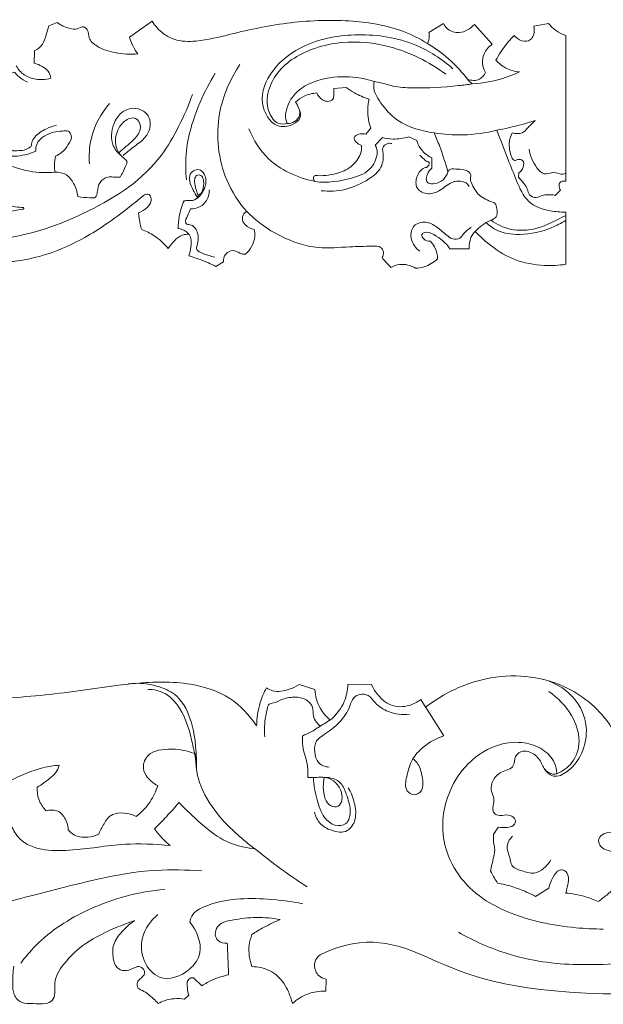
# Model space of a CAD drawing. Units: millimetres. Extents: x 0 to 1177, y 1 to 1017.
# Drawn here: x 485 to 601, y 528 to 724 of the extents above; entities that cross this region are included whole.
import ezdxf

# ---------------------------------------------------------------- set-up
doc = ezdxf.new("R2010")
doc.units = ezdxf.units.MM
doc.header["$MEASUREMENT"] = 0
doc.layers.get('0').update_dxf_attribs({"lineweight": 5})

msp = doc.modelspace()

# ---------------------------------------------------------------- linework, layer by layer
for p, q in [((492.17, 723.36), (490.48, 722.7)), ((511.04, 723.6), (506.53, 720.41)), ((568.94, 723.18), (566.07, 721.38)), ((589.86, 723.18), (586.91, 722.59)), ((578.67, 719.01), (575.11, 722.97)), ((593.27, 691.77), (593.27, 720.75)), ((487.64, 717.72), (487.59, 715.28)), ((574.67, 711.13), (573.98, 711.75)), ((547.17, 710.23), (549.6, 710.4)), ((554.54, 702.31), (553.5, 701.12)), ((555.41, 698.93), (556.82, 700.44)), ((562.08, 700.59), (563.69, 699.88)), ((566.68, 696.45), (566.65, 694.33)), ((583.92, 693.43), (583.88, 692.57)), ((591.19, 688.92), (592.23, 689.97)), ((590.8, 689.03), (591.19, 688.92)), ((593.27, 675.23), (593.27, 685.63)), ((570.24, 678.28), (574.06, 678.34)), ((523.72, 674.81), (525.23, 675.74)), ((543.39, 590.65), (540.26, 591.63)), ((554.57, 591.7), (549.95, 591.63)), ((565.41, 587.12), (564.45, 588.64)), ((565.37, 587.15), (569.04, 581.38)), ((519.26, 533.23), (520.93, 531.66)), ((545.56, 530.6), (545.64, 533)), ((517.44, 529.02), (518.32, 529.81))]:
    msp.add_line(p, q)
for points, knots in [([(508.2, 717.09), (506.69, 716.96), (503.87, 717.2), (500.52, 718.15), (498.31, 719.96), (498.44, 721.74), (497.32, 722.75), (496.09, 721.9), (494.23, 722.17), (492.9, 722.8), (492.17, 723.36)], [4141.793347, 4141.793347, 4141.793347, 4141.793347, 4151.713512, 4159.940874, 4164.788844, 4168.057679, 4170.061995, 4172.904389, 4176.246457, 4182.091537, 4182.091537, 4182.091537, 4182.091537]), ([(565.77, 719.17), (564.2, 720.15), (559.49, 722.5), (550.19, 724.01), (538.61, 723.66), (528.27, 721.49), (520.69, 719.5), (515.97, 719.55), (512.96, 721.2), (511.64, 722.66), (511.04, 723.6)], [3997.962724, 3997.962724, 3997.962724, 3997.962724, 4009.768133, 4031.7683, 4058.658071, 4085.338643, 4100.420511, 4109.914362, 4115.226656, 4122.174541, 4122.174541, 4122.174541, 4122.174541]), ([(575.11, 722.97), (574.33, 722.12), (572.48, 720.94), (569.94, 721.69), (569.15, 722.77), (568.94, 723.18)], [3970.477781, 3970.477781, 3970.477781, 3970.477781, 3977.819626, 3983.159096, 3986.029135, 3986.029135, 3986.029135, 3986.029135]), ([(593.27, 720.75), (592.62, 720.98), (591.35, 721.61), (590.32, 722.62), (589.86, 723.18)], [3859.430435, 3859.430435, 3859.430435, 3859.430435, 3863.867941, 3868.471884, 3868.471884, 3868.471884, 3868.471884]), ([(490.48, 722.7), (490.34, 722.1), (489.95, 720.87), (489.4, 718.87), (488.24, 718.02), (487.64, 717.72)], [4186.011702, 4186.011702, 4186.011702, 4186.011702, 4189.844539, 4194.142067, 4198.471072, 4198.471072, 4198.471072, 4198.471072]), ([(566.07, 721.38), (566.12, 721.14), (566.19, 720.39), (565.99, 719.63), (565.77, 719.17)], [3993.306525, 3993.306525, 3993.306525, 3993.306525, 3994.784523, 3997.962724, 3997.962724, 3997.962724, 3997.962724]), ([(586.91, 722.59), (587.05, 722.03), (587.04, 721.03), (586.22, 719.59), (584.41, 719.54), (583.4, 720.29), (583, 720.78)], [3875.022394, 3875.022394, 3875.022394, 3875.022394, 3878.609238, 3880.899805, 3884.673662, 3888.689015, 3888.689015, 3888.689015, 3888.689015]), ([(506.53, 720.41), (506.72, 719.81), (507.18, 718.64), (507.84, 717.58), (508.2, 717.09)], [4134.00202, 4134.00202, 4134.00202, 4134.00202, 4137.941532, 4141.793347, 4141.793347, 4141.793347, 4141.793347]), ([(540.33, 705.92), (540.5, 705.48), (540.74, 704.19), (538.73, 702.7), (535.04, 702.22), (531.91, 707.82), (534.85, 714.63), (542, 719.79), (552.27, 721.5), (562.77, 719.91), (568.64, 716.08), (570.85, 714.15)], [0, 0, 0, 0, 2.560153, 6.159951, 12.186228, 21.930641, 33.835826, 49.051727, 69.552087, 91.556439, 107.879324, 107.879324, 107.879324, 107.879324]), ([(537.9, 703.26), (537.36, 703.12), (535.76, 703), (533.91, 705.62), (533.74, 709.5), (536.49, 714.92), (542.3, 718.22), (550.1, 719.83), (559.34, 718.9), (566.08, 715.56), (569.42, 713.05)], [0, 0, 0, 0, 3.158832, 8.341914, 15.271274, 23.327998, 40.007656, 50.530877, 68.425408, 91.721776, 91.721776, 91.721776, 91.721776]), ([(565.77, 719.17), (567.24, 718.29), (570.23, 716.11), (572.78, 713.35), (573.98, 711.75)], [0, 0, 0, 0, 9.608307, 20.566816, 20.566816, 20.566816, 20.566816]), ([(583, 720.78), (582.46, 720.23), (581.12, 718.69), (579.99, 716.97), (579.39, 715.84)], [3888.689015, 3888.689015, 3888.689015, 3888.689015, 3893.593152, 3901.611084, 3901.611084, 3901.611084, 3901.611084]), ([(577.34, 713.4), (577.01, 713.93), (576.53, 715.18), (576.95, 717.38), (577.98, 718.55), (578.67, 719.01)], [3945.951141, 3945.951141, 3945.951141, 3945.951141, 3949.900878, 3953.857453, 3959.202297, 3959.202297, 3959.202297, 3959.202297]), ([(487.59, 715.28), (488.15, 715.13), (489.13, 714.69), (490.45, 713.77), (490.83, 712.78), (490.92, 712.28)], [4203.516729, 4203.516729, 4203.516729, 4203.516729, 4207.277954, 4210.430703, 4213.545721, 4213.545721, 4213.545721, 4213.545721]), ([(579.39, 715.84), (579.96, 715.21), (581.39, 714.07), (583.13, 713.6), (584.05, 713.52)], [3901.611084, 3901.611084, 3901.611084, 3901.611084, 3907.041023, 3913.039645, 3913.039645, 3913.039645, 3913.039645]), ([(486.26, 711.46), (485.69, 711.75), (484.83, 712.32), (484.03, 713), (483.6, 713.57), (482.6, 712.98), (481.83, 712.63), (481.09, 711.78), (481.21, 710.14), (479.85, 708.22), (478.71, 706.46), (477.45, 705.96), (477.45, 705.05), (477.84, 704.19), (478.24, 702.94), (479.24, 702.52), (480.73, 702.32), (481.92, 700.83), (482.7, 699.34), (482.71, 698.25), (483.39, 697.72), (484.38, 697.9), (485.51, 697.83), (486.34, 698.32), (487.06, 698.64), (487.05, 699.62), (487.95, 701.05), (489.79, 702.2), (491.35, 702.75), (492.04, 702.89)], [0, 0, 0, 0, 3.617485, 5.629314, 5.98373, 7.311149, 10.649482, 11.510558, 13.199982, 18.860324, 23.70401, 24.816178, 25.572634, 28.10918, 30.182926, 32.237656, 33.73725, 38.704697, 41.622508, 42.859443, 44.28814, 45.750032, 48.434927, 50.475172, 51.205819, 52.594263, 54.967719, 60.319936, 64.309195, 64.309195, 64.309195, 64.309195]), ([(490.92, 712.28), (490.37, 712.11), (488.94, 711.86), (486.71, 712.21), (484.89, 713.33), (484.21, 714.35), (484.03, 714.71)], [4213.545721, 4213.545721, 4213.545721, 4213.545721, 4217.325307, 4222.887666, 4228.018349, 4230.525561, 4230.525561, 4230.525561, 4230.525561]), ([(517.85, 692.02), (517.69, 693.69), (517.57, 699.04), (519.84, 706.32), (522.46, 711.43), (523.6, 713.26)], [0, 0, 0, 0, 9.040835, 28.50628, 40.273336, 40.273336, 40.273336, 40.273336]), ([(529.87, 685.73), (528.25, 687.57), (524.44, 693.41), (523.27, 704.6), (526.54, 712.11), (528.5, 715.01)], [0, 0, 0, 0, 13.561061, 37.391813, 56.55424, 56.55424, 56.55424, 56.55424]), ([(573.74, 712.06), (574.49, 711.79), (576.07, 711.65), (577.05, 712.86), (577.34, 713.4)], [3936.938716, 3936.938716, 3936.938716, 3936.938716, 3942.090327, 3945.951141, 3945.951141, 3945.951141, 3945.951141]), ([(584.05, 713.52), (583.08, 713.06), (580.06, 711.86), (576.84, 711.26), (574.67, 711.13)], [3913.039645, 3913.039645, 3913.039645, 3913.039645, 3919.925351, 3934.14081, 3934.14081, 3934.14081, 3934.14081]), ([(555.21, 711.58), (554.04, 711.97), (551.58, 712.6), (545.38, 712.68), (539.01, 709.89), (537.25, 705.1), (537.7, 703.83), (537.9, 703.26)], [-15.300172, -15.300172, -15.300172, -15.300172, -12.471433, -8.811161, -4.972467, -1.926676, 0, 0, 0, 0]), ([(567.12, 701.4), (566.41, 701.49), (564.97, 701.72), (560.35, 703.11), (557.17, 706.21), (554.92, 709.66), (555.12, 710.99), (555.21, 711.58)], [-13.242179, -13.242179, -13.242179, -13.242179, -11.074749, -7.905518, -4.757375, -1.916925, 0, 0, 0, 0]), ([(555.21, 711.58), (555.64, 711.51), (556.89, 711.32), (559.33, 710.46), (564.56, 710.2), (569.82, 710.51), (573.77, 711), (574.67, 711.13)], [0, 0, 0, 0, 2.45248, 7.162473, 14.53521, 31.958868, 37.118651, 37.118651, 37.118651, 37.118651]), ([(539.54, 707.51), (540.05, 707.98), (541.19, 708.82), (542.92, 709.27), (543.78, 709.32)], [0, 0, 0, 0, 2.10849, 4.492423, 4.492423, 4.492423, 4.492423]), ([(543.78, 709.32), (544.02, 708.77), (544.85, 707.83), (545.91, 707.56), (547.16, 707.91), (547.13, 709.11), (547.2, 709.85), (547.17, 710.23)], [-8.00232, -8.00232, -8.00232, -8.00232, -6.064826, -4.532022, -3.007725, -1.545859, 0, 0, 0, 0]), ([(549.6, 710.4), (550.14, 710.02), (551.24, 709.29), (553.17, 708.42), (554.17, 708.1)], [-4.670973, -4.670973, -4.670973, -4.670973, -2.614095, 0, 0, 0, 0]), ([(473.61, 679.81), (475.97, 679.87), (484.49, 680.22), (498.37, 684.97), (511.08, 693.26), (516.46, 702.68), (518.27, 706.84), (519.04, 709.03)], [0, 0, 0, 0, 12.843802, 48.180308, 82.168767, 94.182418, 106.775207, 106.775207, 106.775207, 106.775207]), ([(554.17, 708.1), (553.86, 706.8), (553.88, 704.04), (554.32, 702.88), (554.54, 702.31)], [-4.834759, -4.834759, -4.834759, -4.834759, -1.949297, 0, 0, 0, 0]), ([(498.58, 695.22), (498.45, 696.86), (498.67, 701.28), (500.85, 705.26), (502.57, 707.24)], [0, 0, 0, 0, 8.884702, 23.359033, 23.359033, 23.359033, 23.359033]), ([(504.94, 696.79), (504.27, 697.32), (502.68, 699.14), (502.98, 702.79), (504.6, 705.33), (506.66, 706.42), (508.82, 706.23), (510.69, 704.68), (510.78, 702.17), (509.42, 699.98), (507.25, 698.59), (505.9, 697.41), (505.25, 696.87)], [0, 0, 0, 0, 4.76316, 12.513428, 17.433563, 20.747234, 25.093737, 29.123055, 33.025672, 37.348409, 42.585871, 47.301326, 47.301326, 47.301326, 47.301326]), ([(504.4, 697.44), (504.11, 697.93), (503.48, 699.53), (504.07, 702.21), (505.73, 704.07), (507.88, 704.66), (509.15, 702.45), (507.82, 700.31), (506.09, 698.86), (504.95, 697.9), (504.4, 697.44)], [4.446326, 4.446326, 4.446326, 4.446326, 7.92524, 14.841383, 19.943194, 23.534447, 27.365182, 32.550647, 37.548347, 42.114263, 42.114263, 42.114263, 42.114263]), ([(579.57, 701.91), (580.38, 702.07), (583.32, 702.68), (585.44, 703.28), (587.18, 703.84)], [3788.913013, 3788.913013, 3788.913013, 3788.913013, 3790.168972, 3793.622102, 3793.622102, 3793.622102, 3793.622102]), ([(587.18, 703.84), (586.7, 703.32), (585.62, 702.39), (584.76, 701.2), (583.27, 701.17), (582.64, 701.37)], [3793.622102, 3793.622102, 3793.622102, 3793.622102, 3795.750936, 3797.473029, 3799.551539, 3799.551539, 3799.551539, 3799.551539]), ([(477.07, 701.74), (477.22, 701.53), (477.38, 701.33), (477.55, 701.14), (477.7, 701.29), (478.24, 701.72), (479.65, 701.68), (481.39, 700.61), (481.75, 698.54), (481.9, 697.3), (481.91, 696.82), (482.49, 696.75), (484.52, 696.65), (486.56, 697.14), (487.89, 697.73), (487.87, 698.24), (488.04, 699.6), (490.09, 701.29), (492.4, 701.77), (493.99, 701.78), (494.39, 701.75), (494.65, 701.51), (495.31, 700.61), (494.32, 698.89), (493.27, 697.52), (492.25, 696.94), (491.82, 696.76), (491.69, 696.18), (491.57, 695.11), (491.65, 694.04), (491.72, 693.58), (490.06, 693.41), (486.28, 693.51), (482.67, 694.81), (480.83, 695.81), (480.4, 695.52), (479.98, 695.22), (479.55, 694.93), (479.57, 694.3), (479.42, 692.74), (478.36, 690.62), (477.14, 689.47), (476.52, 689.05), (477.06, 688.61), (478.79, 687.43), (481.96, 686.92), (484.37, 686.58), (485.47, 686.52), (485.51, 686.46), (485.65, 686.21), (485.28, 686.16), (485.14, 686.17), (483.36, 685.82), (479.56, 685.28), (475.73, 685.15), (473.71, 685.2)], [1525.655827, 1525.655827, 1525.655827, 1525.655827, 1526.453051, 1526.453051, 1526.453051, 1527.111303, 1528.551827, 1530.644473, 1533.024751, 1534.473701, 1534.473701, 1534.473701, 1536.339563, 1540.94514, 1540.94514, 1540.94514, 1542.513036, 1544.827266, 1548.623587, 1549.893733, 1549.893733, 1549.893733, 1551.013791, 1552.926317, 1555.055771, 1556.524166, 1556.524166, 1556.524166, 1558.350063, 1559.743858, 1559.743858, 1559.743858, 1565.068499, 1571.667396, 1571.667396, 1571.667396, 1573.294873, 1573.294873, 1573.294873, 1575.192055, 1577.960707, 1580.314328, 1580.314328, 1580.314328, 1582.495329, 1586.797251, 1590.310966, 1590.310966, 1590.310966, 1590.525236, 1590.98474, 1590.98474, 1590.98474, 1596.759135, 1603.203529, 1603.203529, 1603.203529, 1603.203529]), ([(543.31, 691.76), (541.54, 692.09), (538.29, 693.22), (533.4, 696.39), (531.17, 699.95), (530.29, 702.17)], [0, 0, 0, 0, 10.218058, 19.201654, 32.165406, 32.165406, 32.165406, 32.165406]), ([(567.12, 701.4), (569.02, 701.08), (573.21, 700.78), (577.38, 701.36), (579.57, 701.91)], [0, 0, 0, 0, 10.906364, 23.709957, 23.709957, 23.709957, 23.709957]), ([(593.27, 685.63), (592.25, 685.59), (589.65, 685.84), (585.47, 687.22), (583.45, 691.9), (581.76, 696.23), (580.3, 699.96), (579.57, 701.91)], [3773.795805, 3773.795805, 3773.795805, 3773.795805, 3775.925528, 3779.091301, 3782.23402, 3785.378635, 3788.913013, 3788.913013, 3788.913013, 3788.913013]), ([(553.5, 701.12), (553.15, 701.21), (552.46, 701.26), (551.2, 700.85), (551.21, 699.99), (551.59, 699.49), (552.29, 698.99), (552.69, 698.88)], [-7.078544, -7.078544, -7.078544, -7.078544, -5.546619, -3.950759, -2.784937, -1.644298, 0, 0, 0, 0]), ([(556.82, 700.44), (557.51, 700.27), (558.93, 700.03), (561.06, 700.28), (562.08, 700.59)], [0, 0, 0, 0, 2.155608, 4.783212, 4.783212, 4.783212, 4.783212]), ([(563.69, 699.88), (563.83, 699.34), (564.24, 698.25), (565.55, 696.91), (566.68, 696.45)], [0, 0, 0, 0, 1.866652, 4.132081, 4.132081, 4.132081, 4.132081]), ([(569.86, 693.59), (569.39, 695.31), (568.27, 698.69), (567.51, 700.5), (567.12, 701.4)], [-5.8019, -5.8019, -5.8019, -5.8019, -2.472057, 0, 0, 0, 0]), ([(582.64, 701.37), (582.31, 700.73), (581.71, 699.43), (582.49, 696.19), (582.94, 695.97), (583.11, 695.83)], [3799.551539, 3799.551539, 3799.551539, 3799.551539, 3801.690791, 3804.194295, 3805.371876, 3805.371876, 3805.371876, 3805.371876]), ([(543.37, 691.68), (545.79, 691.35), (550.62, 692.11), (554.81, 693.86), (556.09, 697.53), (555.61, 698.5), (555.41, 698.93)], [-11.438498, -11.438498, -11.438498, -11.438498, -7.437108, -4.349909, -1.72443, 0, 0, 0, 0]), ([(552.69, 698.88), (552.71, 698.31), (552.71, 697.09), (550.61, 694.33), (547.72, 693.15), (544.83, 692.77), (543.41, 692.91)], [-10.138106, -10.138106, -10.138106, -10.138106, -8.26486, -5.676302, -3.055933, 0, 0, 0, 0]), ([(544.65, 689.88), (546.22, 689.7), (549.61, 689.85), (553.61, 691.71), (556.87, 694.22), (557.13, 696.83), (556.77, 698.41), (557.3, 699), (557.94, 699.35), (558.44, 699.32), (558.69, 699.25)], [0, 0, 0, 0, 8.987332, 18.717764, 24.845827, 30.553007, 31.7255, 33.154197, 34.405854, 35.826591, 35.826591, 35.826591, 35.826591]), ([(586.02, 698.12), (586.19, 696.79), (586.97, 695.01), (588.93, 692.79), (590.89, 693.82), (592.32, 693.02), (593.08, 693.23), (593.27, 693.31)], [0, 0, 0, 0, 7.214015, 10.62632, 14.341105, 17.765156, 18.890106, 18.890106, 18.890106, 18.890106]), ([(504.65, 692.6), (504.87, 692.94), (505.35, 693.72), (505.69, 694.72), (506.24, 695.8), (505.12, 696.43), (504.72, 697.07), (504.4, 697.44)], [33.693542, 33.693542, 33.693542, 33.693542, 35.869108, 38.591862, 39.782352, 41.532555, 44.257399, 44.257399, 44.257399, 44.257399]), ([(564.23, 696.93), (564.5, 696.64), (565.05, 696.24), (565.59, 695.66), (566.26, 695.63), (565.98, 694.53), (564.69, 694.44), (563.5, 692.82), (563.33, 690.06), (565.99, 688.92), (568.45, 689.91), (569.94, 691.26), (571.5, 691.87), (572.49, 691.79), (573.55, 691.5), (573.94, 690.97), (574.07, 690.69)], [0, 0, 0, 0, 2.192738, 3.861904, 4.115971, 5.716849, 7.137586, 11.276236, 15.369746, 20.076983, 24.466038, 29.938806, 31.088004, 33.803267, 35.441311, 37.131251, 37.131251, 37.131251, 37.131251]), ([(583.11, 695.83), (583.31, 695.95), (583.72, 696.12), (584.94, 696.12), (584.98, 694.44), (584.32, 693.7), (583.92, 693.43)], [3805.371876, 3805.371876, 3805.371876, 3805.371876, 3806.59977, 3808.039753, 3809.684318, 3811.441138, 3811.441138, 3811.441138, 3811.441138]), ([(491.72, 693.58), (492.49, 693.6), (494.08, 693.28), (495.63, 691.25), (496.16, 689.63), (496.27, 688.72)], [0, 0, 0, 0, 4.409364, 8.460812, 13.418112, 13.418112, 13.418112, 13.418112]), ([(520.03, 688.58), (519.72, 689.03), (519.16, 690.07), (518.42, 691.54), (518.42, 693.2), (519.45, 694.14), (520.82, 694.09), (521.87, 692.55), (521.66, 690.01), (520.33, 688.57), (519.5, 688.05)], [0, 0, 0, 0, 3.002062, 6.413934, 8.925744, 11.204598, 13.372246, 15.89338, 20.447924, 25.93144, 25.93144, 25.93144, 25.93144]), ([(566.65, 694.33), (565.79, 693.72), (565.34, 692.11), (565.9, 691.28), (567.33, 691.19), (569, 691.89), (569.66, 693.01), (569.86, 693.59)], [-9.627287, -9.627287, -9.627287, -9.627287, -6.929451, -5.616675, -3.917808, -1.960334, 0, 0, 0, 0]), ([(569.86, 693.59), (569.94, 693.79), (570.24, 694.24), (571.32, 694.19), (572.58, 694.18), (573.82, 693.85), (574.51, 693.07), (574.21, 692.3), (574.72, 690.83), (575.92, 688.72), (577.91, 687.91), (579.43, 687.33), (579.6, 686.17), (579.78, 684.92), (578.9, 684.17), (577.28, 683.6), (576.1, 682.63), (575.28, 681.79)], [0, 0, 0, 0, 1.155908, 2.624793, 5.6744, 8.565038, 9.654523, 10.779163, 12.544291, 17.808457, 23.467366, 24.405566, 26.579542, 29.051388, 30.751442, 32.372926, 38.870258, 38.870258, 38.870258, 38.870258]), ([(496.27, 688.72), (497.05, 688.51), (498.12, 688.53), (499.93, 688.34), (500.2, 689.99), (500.42, 691.6), (501.94, 692.7), (503.38, 692.57), (504.19, 692.61), (504.65, 692.6)], [13.418112, 13.418112, 13.418112, 13.418112, 17.979576, 20.109439, 22.034717, 25.590892, 29.051955, 31.063684, 33.693542, 33.693542, 33.693542, 33.693542]), ([(543.41, 692.91), (543.27, 692.77), (542.99, 692.41), (543.21, 691.88), (543.37, 691.68)], [0, 0, 0, 0, 1.115701, 2.367039, 2.367039, 2.367039, 2.367039]), ([(583.88, 692.57), (584.28, 692.15), (584.96, 691.25), (585.77, 690.2), (585.83, 688.94), (587.49, 688.26), (588.55, 689.1), (590.07, 689.12), (590.8, 689.03)], [3812.77161, 3812.77161, 3812.77161, 3812.77161, 3814.682869, 3816.331819, 3817.852713, 3819.629102, 3821.28672, 3823.480164, 3823.480164, 3823.480164, 3823.480164]), ([(592.23, 689.97), (592.05, 690.2), (591.86, 690.97), (592.2, 691.78), (592.98, 691.85), (593.27, 691.77)], [3825.918741, 3825.918741, 3825.918741, 3825.918741, 3827.401342, 3828.787339, 3830.239868, 3830.239868, 3830.239868, 3830.239868]), ([(522.42, 690.06), (522.4, 689.21), (521.99, 687.61), (520.3, 686.44), (519.18, 686.25), (518.69, 686.26)], [0, 0, 0, 0, 4.570151, 8.080928, 10.875663, 10.875663, 10.875663, 10.875663]), ([(475.1, 675.28), (477.08, 675.28), (479.98, 675.45), (484.26, 675.87), (488.53, 676.64), (493.38, 678.33), (498.17, 680.79), (502.63, 683.66), (506.15, 686.33), (508.48, 688.22), (509.3, 688.9), (509.49, 689.05)], [3396.421402, 3396.421402, 3396.421402, 3396.421402, 3409.401934, 3415.368898, 3424.522847, 3437.67503, 3448.69287, 3459.339879, 3471.782375, 3477.006251, 3478.580913, 3478.580913, 3478.580913, 3478.580913]), ([(509.49, 689.05), (509.78, 689.17), (510.68, 689.36), (511.02, 687.63), (509.95, 686.37), (508.97, 685.7), (508.35, 685.5)], [3478.580913, 3478.580913, 3478.580913, 3478.580913, 3480.607909, 3483.354639, 3486.514428, 3490.771601, 3490.771601, 3490.771601, 3490.771601]), ([(516.21, 682.38), (516.21, 683.18), (516.36, 685.07), (516.94, 686.89), (517.4, 687.87)], [4.736185, 4.736185, 4.736185, 4.736185, 9.028422, 14.89529, 14.89529, 14.89529, 14.89529]), ([(517.4, 687.87), (517.67, 687.9), (518.3, 688.01), (519.44, 687.74), (520.02, 688.52), (520.21, 688.9)], [14.89529, 14.89529, 14.89529, 14.89529, 16.43603, 18.601656, 20.927575, 20.927575, 20.927575, 20.927575]), ([(518.69, 686.26), (518.45, 685.82), (518.16, 684.93), (517.54, 683.89), (517.87, 683.13), (519.09, 683.24), (520.37, 681.54), (520.18, 679.5), (519.77, 678.36), (520.16, 677.78), (521.43, 677.24), (522.75, 676.84), (523.5, 676.66)], [10.875663, 10.875663, 10.875663, 10.875663, 13.603426, 16.197102, 16.477292, 17.957566, 21.827622, 26.422329, 28.392537, 28.392537, 31.766478, 36.155533, 36.155533, 36.155533, 36.155533]), ([(508.35, 685.5), (508.4, 684.72), (508.56, 683.59), (508.85, 682.49), (508.96, 682.14)], [3490.771601, 3490.771601, 3490.771601, 3490.771601, 3495.571034, 3497.839861, 3497.839861, 3497.839861, 3497.839861]), ([(531.31, 682.19), (530.67, 682.31), (529.73, 682.79), (528.82, 684.01), (529.09, 685.22), (529.65, 685.62), (529.87, 685.73)], [3572.185125, 3572.185125, 3572.185125, 3572.185125, 3576.404093, 3578.663856, 3581.306961, 3582.911213, 3582.911213, 3582.911213, 3582.911213]), ([(529.87, 685.73), (530.77, 684.81), (532.9, 682.92), (537.53, 680.17), (543.53, 678.1), (549.8, 678.78), (553.77, 678.79), (556.45, 678.94), (557.18, 677.63), (556.94, 676.88), (556.75, 676.56)], [3582.911213, 3582.911213, 3582.911213, 3582.911213, 3591.076628, 3600.98465, 3617.629197, 3631.396511, 3641.153778, 3644.977685, 3647.061548, 3649.40198, 3649.40198, 3649.40198, 3649.40198]), ([(577.44, 683.54), (578, 683.01), (579.97, 681.5), (584.69, 680.82), (589.49, 681.94), (592.37, 683.42), (593.27, 683.95)], [0, 0, 0, 0, 4.246499, 13.550384, 25.918557, 31.72942, 31.72942, 31.72942, 31.72942]), ([(578.42, 684), (579.57, 683.18), (582.51, 681.75), (587.96, 682.07), (591.38, 684.01), (593.27, 684.95)], [0, 0, 0, 0, 7.865872, 17.874429, 29.697817, 29.697817, 29.697817, 29.697817]), ([(508.96, 682.14), (509.83, 681.84), (511.78, 680.89), (513.42, 679.37), (514.21, 678.39)], [3497.839861, 3497.839861, 3497.839861, 3497.839861, 3503.806854, 3511.781402, 3511.781402, 3511.781402, 3511.781402]), ([(518.39, 681.17), (518.15, 681.47), (517.6, 681.99), (516.78, 682.21), (516.34, 682.35), (516.21, 682.38)], [0, 0, 0, 0, 2.082948, 3.998304, 4.736185, 4.736185, 4.736185, 4.736185]), ([(529.61, 677.22), (530.08, 677.65), (530.92, 678.72), (531.54, 680.51), (531.42, 681.72), (531.31, 682.19)], [3560.73783, 3560.73783, 3560.73783, 3560.73783, 3564.83942, 3569.170677, 3572.185125, 3572.185125, 3572.185125, 3572.185125]), ([(574.48, 682.59), (573.95, 682.21), (573.09, 681.62), (572.24, 680.24), (570.69, 680.17), (569.17, 681.36), (567.54, 682.87), (565.17, 683.98), (562.61, 682.97), (562.26, 679.96), (563.46, 678.42), (564.27, 677.82)], [0, 0, 0, 0, 3.632008, 5.783608, 8.374759, 11.284919, 16.328101, 20.845045, 25.347839, 29.434249, 35.057055, 35.057055, 35.057055, 35.057055]), ([(514.21, 678.39), (514.57, 678.96), (515.44, 679.94), (516.81, 681.17), (517.94, 681.23), (518.39, 681.17)], [3511.781402, 3511.781402, 3511.781402, 3511.781402, 3516.018684, 3520.152357, 3523.05733, 3523.05733, 3523.05733, 3523.05733]), ([(518.39, 681.17), (518.85, 680.52), (518.85, 678.85), (518.57, 677.47), (518.34, 676.9)], [3523.05733, 3523.05733, 3523.05733, 3523.05733, 3528.246487, 3532.056879, 3532.056879, 3532.056879, 3532.056879]), ([(566.36, 679.82), (565.9, 679.8), (565.12, 679.98), (564.45, 681.14), (565.62, 681.92), (567.83, 680.76), (569.48, 679.52), (570.24, 678.28)], [3684.457939, 3684.457939, 3684.457939, 3684.457939, 3687.497307, 3689.425714, 3690.848709, 3694.943631, 3704.10943, 3704.10943, 3704.10943, 3704.10943]), ([(574.06, 678.34), (574.04, 679.08), (574.2, 680.41), (574.93, 681.41), (575.28, 681.79)], [3712.441472, 3712.441472, 3712.441472, 3712.441472, 3717.068843, 3720.241776, 3720.241776, 3720.241776, 3720.241776]), ([(575.28, 681.79), (576.28, 680.7), (578.72, 678.52), (583.26, 675.74), (588.43, 674.88), (591.87, 675.02), (593.27, 675.23)], [3720.241776, 3720.241776, 3720.241776, 3720.241776, 3729.678312, 3741.042288, 3754.075275, 3763.321757, 3763.321757, 3763.321757, 3763.321757]), ([(525.23, 675.74), (525.23, 676.27), (525.48, 677.55), (527.42, 678.29), (528.57, 677.26), (529.35, 677.22), (529.61, 677.22)], [3548.38049, 3548.38049, 3548.38049, 3548.38049, 3551.618676, 3555.728325, 3559.063711, 3560.73783, 3560.73783, 3560.73783, 3560.73783]), ([(567.79, 676.32), (567.79, 676.71), (567.64, 678), (566.96, 679.18), (566.36, 679.82)], [3676.456188, 3676.456188, 3676.456188, 3676.456188, 3678.859558, 3684.457939, 3684.457939, 3684.457939, 3684.457939]), ([(518.34, 676.9), (519.66, 676.53), (521.48, 675.88), (523.23, 675.06), (523.72, 674.81)], [3532.056879, 3532.056879, 3532.056879, 3532.056879, 3540.97241, 3544.563944, 3544.563944, 3544.563944, 3544.563944]), ([(556.75, 676.56), (557.22, 675.99), (557.8, 675.33), (558.43, 674.71), (558.53, 674.61)], [3649.40198, 3649.40198, 3649.40198, 3649.40198, 3654.052591, 3655.004452, 3655.004452, 3655.004452, 3655.004452]), ([(563.42, 674.44), (564, 674.46), (565.6, 674.72), (567.03, 675.61), (567.79, 676.32)], [3666.010333, 3666.010333, 3666.010333, 3666.010333, 3669.827857, 3676.456188, 3676.456188, 3676.456188, 3676.456188]), ([(558.53, 674.61), (559.05, 674.9), (560.68, 675.5), (562.46, 675.01), (563.42, 674.44)], [3655.004452, 3655.004452, 3655.004452, 3655.004452, 3658.84629, 3666.010333, 3666.010333, 3666.010333, 3666.010333]), ([(606.01, 572.79), (605.51, 576.34), (604.36, 579.86), (602.52, 582.86), (602.31, 583.18), (599.92, 586.84), (592.08, 593.08), (578.02, 594.2), (569.1, 589.9), (565.41, 587.12)], [-1823.963185, -1823.963185, -1823.963185, -1823.963185, -1807.002884, -1807.002884, -1807.002884, -1805.144007, -1785.957243, -1759.582298, -1737.648944, -1737.648944, -1737.648944, -1737.648944]), ([(531.81, 583.36), (530.4, 585.51), (526.59, 589.62), (517.8, 592.32), (506.26, 592.04), (492.57, 589.56), (480.01, 588.79), (471.03, 588.12), (466.58, 589.97), (464.97, 591.56), (464.38, 592.3)], [-1653.03699, -1653.03699, -1653.03699, -1653.03699, -1640.555403, -1626.521577, -1607.91377, -1582.119516, -1556.125693, -1543.498662, -1537.104525, -1532.500581, -1532.500581, -1532.500581, -1532.500581]), ([(506.29, 591.74), (508.35, 592.01), (511.78, 591.66), (516.78, 589.29), (519.16, 583.96), (519.79, 579.85), (519.87, 574.6)], [-31.997141, -31.997141, -31.997141, -31.997141, -22.812914, -17.175721, -8.670531, 0, 0, 0, 0]), ([(588.91, 592.62), (591.37, 591.92), (595.61, 589.34), (597.97, 582.77), (596.56, 577.48), (594.06, 574.38), (590.86, 572.72), (589.35, 574.33), (588.9, 575.06)], [0, 0, 0, 0, 11.247222, 19.811655, 27.116008, 32.676887, 36.935465, 40.590763, 40.590763, 40.590763, 40.590763]), ([(519.87, 574.6), (519.74, 576.63), (518.9, 581.15), (517.14, 586.71), (513.65, 590.16), (511.36, 590.65), (510.17, 590.64)], [0, 0, 0, 0, 8.416615, 19.081773, 23.505931, 28.797149, 28.797149, 28.797149, 28.797149]), ([(533.76, 590.93), (533.26, 590.01), (532.22, 587.59), (531.83, 584.93), (531.81, 583.36)], [-1665.606052, -1665.606052, -1665.606052, -1665.606052, -1660.523315, -1653.03699, -1653.03699, -1653.03699, -1653.03699]), ([(540.26, 591.63), (539.66, 591.21), (538, 590.41), (535.6, 590), (534.15, 590.69), (533.76, 590.93)], [-1677.16991, -1677.16991, -1677.16991, -1677.16991, -1673.519653, -1667.879121, -1665.606052, -1665.606052, -1665.606052, -1665.606052]), ([(546.23, 575.18), (545.83, 575.19), (545.06, 575.36), (543.75, 576.22), (543.24, 578.15), (543.37, 580.42), (545.61, 581.84), (548.02, 583.63), (550.16, 586.28), (550.79, 588.95), (552.44, 589.83), (554.21, 589.6), (555.55, 587.54), (558.28, 585.82), (560.83, 585.52), (562.23, 585.69)], [0, 0, 0, 0, 1.790011, 3.391875, 6.54246, 9.577407, 11.888684, 17.385952, 22.831461, 26.013955, 28.04345, 30.384448, 33.229462, 37.864655, 44.094527, 44.094527, 44.094527, 44.094527]), ([(546.46, 584.54), (545.69, 585.17), (544.12, 586.94), (543.48, 589.33), (543.39, 590.65)], [-1693.973062, -1693.973062, -1693.973062, -1693.973062, -1689.030292, -1682.682912, -1682.682912, -1682.682912, -1682.682912]), ([(549.95, 591.63), (549.9, 590.47), (549.38, 587.69), (547.62, 585.56), (546.46, 584.54)], [-1707.012697, -1707.012697, -1707.012697, -1707.012697, -1701.475491, -1693.973062, -1693.973062, -1693.973062, -1693.973062]), ([(564.45, 588.64), (563.79, 588.12), (561.89, 587.07), (557.65, 587.13), (555.36, 589.96), (554.57, 591.7)], [-1734.742293, -1734.742293, -1734.742293, -1734.742293, -1730.550961, -1724.041881, -1714.841937, -1714.841937, -1714.841937, -1714.841937]), ([(591.44, 573.85), (592.6, 574.31), (594.98, 575.91), (596.51, 580.68), (594.46, 586.11), (591.69, 589.05), (589.88, 590.22)], [0, 0, 0, 0, 5.457502, 11.753183, 19.074988, 28.445937, 28.445937, 28.445937, 28.445937]), ([(533.42, 581.19), (533.34, 582.56), (533.38, 584.61), (533.93, 586.6), (534.11, 587.75), (535.48, 587.94), (537.06, 588.83), (539.55, 589.28), (541.78, 588.74), (543.16, 587.13), (542.94, 585.43), (543.63, 584.16), (544.19, 583.56), (544.48, 583.33)], [0, 0, 0, 0, 5.688013, 8.129943, 8.922441, 10.085972, 13.401494, 17.247131, 20.815819, 23.131608, 25.488838, 27.412903, 28.986893, 28.986893, 28.986893, 28.986893]), ([(546.43, 584.58), (545.65, 584.05), (544.16, 583.15), (542.44, 581.99), (541.31, 581.6), (541, 581.38), (540.94, 581.33)], [0, 0, 0, 0, 4.06499, 7.578499, 8.944138, 9.245334, 9.245334, 9.245334, 9.245334]), ([(540.94, 581.33), (540.91, 580.68), (540.9, 578.79), (541.99, 576.18), (542.03, 574.02), (542.02, 573.1)], [9.245334, 9.245334, 9.245334, 9.245334, 11.961561, 16.966097, 20.775269, 20.775269, 20.775269, 20.775269]), ([(569.04, 581.38), (567.57, 580.92), (565.24, 579.64), (562.5, 576.74), (561.7, 573.67), (561.13, 570.6), (563.15, 569.3), (565.14, 570.63), (564.74, 573.3), (564.28, 575.48), (563.36, 576.46), (563.04, 576.74)], [9.620867, 9.620867, 9.620867, 9.620867, 16.401138, 20.997735, 26.037752, 29.881185, 32.197898, 34.682216, 38.375525, 42.098928, 43.917712, 43.917712, 43.917712, 43.917712]), ([(600.74, 542.95), (598.92, 542.96), (594.79, 543.17), (588.63, 544.06), (582.62, 545.87), (577.06, 548.53), (572.21, 552.73), (569.17, 558.54), (568.53, 564.54), (569.88, 570.2), (573.17, 575.84), (578.57, 579.66), (584.12, 580.39), (588.24, 579.29), (590.71, 577.03), (591.47, 574.96), (591.49, 574.07), (591.48, 573.86), (591.24, 573.8), (590.46, 573.73), (589.03, 574.48), (588.3, 576.55), (586.57, 578.34), (584.14, 578.53), (583.09, 577.08), (583.11, 575.93), (582.48, 574.79), (580.74, 574.42), (578.93, 573.23), (578.17, 570.9), (578.99, 569.32), (578.99, 567.86), (578.58, 566.56), (579.56, 565.41), (581.01, 565.64), (582.5, 565.72), (583.64, 564.39), (582.57, 563.18), (581.28, 563.2), (580.4, 563.15), (579.91, 563.2), (579.57, 562.75), (579.23, 562.3), (578.89, 561.85), (578.9, 561.31), (578.9, 560.76), (578.9, 560.22), (579.05, 559.73), (579.26, 558.63), (578.86, 556.9), (578.52, 555.54), (578.36, 554.73), (578.33, 554.56), (578.58, 554.05), (579.02, 553.21), (579.52, 552.41), (579.73, 552.1), (580.69, 551.93), (582.65, 551.47), (585.15, 550.49), (586.69, 549.76), (587.27, 549.45), (587.69, 549.7), (588.58, 550.24), (589.46, 550.81), (589.92, 551.11), (590.06, 551.85), (590.61, 553.12), (591.64, 554.81), (593.35, 554.72), (594.04, 553.02), (593.62, 551.48), (593.39, 550.49), (593.26, 550.11), (594.54, 550), (596.76, 549.6), (598.87, 548.82), (599.75, 548.43), (600.31, 548.85), (601.4, 549.7), (602.46, 550.59), (602.97, 551.04), (603.31, 551.81), (604.1, 553.59), (604.87, 555.37), (605.29, 556.38), (604.82, 556.99), (604.35, 557.6), (603.88, 558.21), (603.17, 558.2), (601.85, 558.49), (600.05, 559.18), (599.57, 561.06), (600.94, 562.07), (602.22, 562.28), (603.05, 562.11), (603.33, 562.02), (603.88, 562.81), (604.43, 563.59), (605.06, 564.45)], [0, 0, 0, 0, 4.511621, 10.249409, 15.407784, 19.952463, 25.308144, 30.622056, 34.977836, 39.018388, 43.970897, 50.157001, 54.327414, 57.543599, 60.431615, 62.028997, 62.513542, 62.513542, 62.513542, 63.141785, 64.419351, 66.114482, 68.102512, 70.163089, 71.216521, 71.907845, 72.808953, 74.010633, 76.096971, 77.880974, 79.043422, 80.125322, 81.244286, 81.91765, 83.320452, 84.578019, 85.576942, 86.572607, 87.542666, 88.762319, 88.762319, 88.762319, 90.102973, 90.102973, 90.102973, 91.369156, 91.369156, 91.369156, 92.551728, 93.924079, 95.435628, 95.841341, 95.841341, 95.841341, 97.176333, 98.071396, 98.071396, 98.071396, 100.486342, 103.053463, 104.663113, 104.663113, 104.663113, 105.843401, 107.207153, 107.207153, 107.207153, 108.951069, 110.549156, 111.351712, 112.686704, 114.102233, 115.057169, 115.057169, 115.057169, 118.239176, 120.593991, 120.593991, 120.593991, 122.295891, 123.938879, 123.938879, 123.938879, 125.933463, 128.503044, 128.503044, 128.503044, 130.346159, 130.346159, 130.346159, 132.09346, 133.737589, 134.72554, 135.901244, 137.255847, 137.962734, 137.962734, 137.962734, 140.243594, 140.243594, 140.243594, 140.243594]), ([(512.16, 571.52), (511.24, 571.9), (509.67, 573.34), (508.99, 575.51), (510.45, 578.56), (515.79, 578.98), (518.44, 578.29), (519.75, 577.72)], [0, 0, 0, 0, 2.234652, 4.056479, 6.167243, 9.071045, 11.753461, 11.753461, 11.753461, 11.753461]), ([(519.75, 577.72), (519.7, 575.84), (519.99, 571.95), (523.8, 565.67), (527.9, 561.79), (530.25, 559.81), (531.45, 558.91)], [0, 0, 0, 0, 2.997099, 6.40118, 9.460968, 12.186697, 12.186697, 12.186697, 12.186697]), ([(475.42, 559.58), (475.13, 559.65), (474.34, 559.94), (473.27, 561.06), (473.52, 563.03), (474.47, 565), (477.38, 568.88), (482.37, 572.6), (489.21, 575.22), (491.46, 575.46), (492.57, 575.56)], [-17.950728, -17.950728, -17.950728, -17.950728, -17.051362, -15.418468, -13.742498, -11.883726, -9.134883, -5.843264, -2.374525, 0, 0, 0, 0]), ([(492.57, 575.56), (492.41, 575.04), (491.91, 573.98), (490.7, 572.92), (489.09, 571.68), (488.21, 571.19)], [0, 0, 0, 0, 1.617077, 3.249971, 5.50286, 5.50286, 5.50286, 5.50286]), ([(542.02, 573.1), (542.42, 573.09), (543.21, 573.07), (544.28, 573.18), (544.95, 573.15), (545.24, 573.13)], [20.775269, 20.775269, 20.775269, 20.775269, 22.571307, 24.233819, 25.519579, 25.519579, 25.519579, 25.519579]), ([(545.24, 573.13), (546.41, 573.16), (548.65, 572.61), (549.75, 569.47), (550.69, 566.91), (550.05, 563.59), (547.17, 563.34), (544.88, 565.28), (543.68, 568.85), (543.16, 571.59), (543.11, 573.09)], [25.519579, 25.519579, 25.519579, 25.519579, 30.693445, 34.057028, 38.625842, 42.469664, 45.594482, 49.382757, 54.671691, 60.901666, 60.901666, 60.901666, 60.901666]), ([(545.27, 573.1), (545.13, 572.47), (544.98, 571.17), (545.32, 568.85), (546.33, 567.31), (548.17, 567.13), (548.97, 568.7), (548.66, 570.74), (547.21, 572.64), (545.91, 573.03), (545.27, 573.1)], [0, 0, 0, 0, 1.761521, 3.676698, 5.3506, 6.952777, 8.492206, 10.272187, 12.197546, 14.002272, 14.002272, 14.002272, 14.002272]), ([(600.62, 535.93), (603.65, 536.02), (614.6, 536.47), (632.46, 542.64), (648.8, 553.43), (655.71, 565.66), (658.05, 571.07), (659.03, 573.93)], [0, 0, 0, 0, 12.843802, 48.180308, 82.168767, 94.182418, 106.775207, 106.775207, 106.775207, 106.775207]), ([(488.21, 571.19), (488.15, 570.28), (488.41, 568.38), (489.42, 567.04), (490, 566.49)], [0, 0, 0, 0, 2.088331, 4.070537, 4.070537, 4.070537, 4.070537]), ([(507.87, 565.35), (508.92, 566.16), (510.79, 568.16), (511.79, 570.38), (512.16, 571.52)], [0, 0, 0, 0, 2.568586, 4.96833, 4.96833, 4.96833, 4.96833]), ([(550.04, 571.06), (550.59, 570.16), (551.37, 568.09), (551.78, 564.9), (549.88, 561.87), (546.77, 562.41), (544.3, 563.69), (543.52, 565.38), (543.32, 566.19)], [0, 0, 0, 0, 4.453374, 9.13441, 12.835094, 17.513893, 21.311368, 24.768312, 24.768312, 24.768312, 24.768312]), ([(490, 566.49), (490.65, 566.69), (492.13, 566.69), (493.64, 565.52), (494.32, 563.64), (494.35, 562.69)], [0, 0, 0, 0, 1.860128, 3.591885, 5.718659, 5.718659, 5.718659, 5.718659]), ([(500.43, 561.84), (500.7, 562.56), (501.49, 563.88), (502.91, 566.4), (506.47, 566.1), (507.87, 565.35)], [0, 0, 0, 0, 1.918835, 3.958292, 6.776728, 6.776728, 6.776728, 6.776728]), ([(516.39, 568.15), (515.57, 567.18), (513.89, 565.29), (512.3, 563.66), (511.48, 562.87)], [-4.859713, -4.859713, -4.859713, -4.859713, -2.367491, 0, 0, 0, 0]), ([(531.45, 558.91), (529.29, 559.13), (524.98, 560.34), (520.61, 564.04), (517.71, 566.7), (516.39, 568.15)], [-9.488969, -9.488969, -9.488969, -9.488969, -6.169488, -3.105695, 0, 0, 0, 0]), ([(514.59, 559.55), (511.66, 559.89), (505.52, 560.01), (500.19, 559.21), (489.15, 557.85), (484.2, 560.89), (483.3, 562.91), (482.98, 563.85)], [-16.464605, -16.464605, -16.464605, -16.464605, -12.590224, -9.448064, -5.164521, -2.171466, 0, 0, 0, 0]), ([(494.35, 562.69), (494.88, 562.14), (496.04, 560.97), (499.15, 561.19), (500.43, 561.84)], [0, 0, 0, 0, 1.929108, 4.616579, 4.616579, 4.616579, 4.616579]), ([(511.48, 562.87), (511.99, 562.2), (513.09, 560.93), (514.08, 559.99), (514.59, 559.55)], [-3.858093, -3.858093, -3.858093, -3.858093, -1.830962, 0, 0, 0, 0]), ([(582.66, 561.42), (582.21, 560.95), (581.17, 559.42), (582.2, 557.42), (582.48, 555.17), (584.67, 554.53), (587.51, 553.49), (589.58, 555.5), (590.33, 556.74)], [0, 0, 0, 0, 2.776906, 6.882791, 8.49788, 11.658576, 15.482106, 21.597824, 21.597824, 21.597824, 21.597824]), ([(531.42, 558.95), (533.39, 557.35), (536.83, 554.73), (540.38, 552.3), (541.87, 551.32)], [0, 0, 0, 0, 10.92186, 18.646588, 18.646588, 18.646588, 18.646588]), ([(448.38, 540.79), (449.1, 540.11), (451.62, 538.15), (457.7, 537.27), (464.82, 538.94), (470.33, 542.23), (477.06, 547.19), (491.17, 550.41), (506.55, 555.03), (517.88, 554.73), (520.89, 554.53)], [0, 0, 0, 0, 4.246499, 13.550384, 25.918557, 35.952719, 41.272239, 61.923268, 98.353323, 111.66419, 111.66419, 111.66419, 111.66419]), ([(484.9, 536.18), (485.82, 537.39), (489.62, 541.86), (499.11, 547.93), (508.37, 550.41), (513.56, 550.81)], [0, 0, 0, 0, 6.455246, 24.866461, 47.858532, 47.858532, 47.858532, 47.858532]), ([(518.5, 544.35), (518.58, 544.76), (519.07, 546.3), (524.6, 549.11), (532.17, 549.18), (538.69, 548.48), (541.01, 547.97)], [43.870059, 43.870059, 43.870059, 43.870059, 45.607276, 50.359482, 68.698963, 79.149371, 79.149371, 79.149371, 79.149371]), ([(512.2, 545.83), (510.78, 544.69), (508.55, 541.7), (509.02, 536.42), (512.79, 532.12), (518.17, 533.97), (521.58, 538.83), (519.83, 542.72), (518.5, 544.35)], [0, 0, 0, 0, 7.829921, 14.305267, 20.474309, 29.452676, 34.945863, 43.870059, 43.870059, 43.870059, 43.870059]), ([(525.98, 540.12), (525.33, 540.07), (524.12, 540.33), (523.41, 541.96), (524.11, 544.16), (527.64, 544.92), (531.7, 545.42), (534.95, 545.12), (536.48, 544.85)], [3201.937986, 3201.937986, 3201.937986, 3201.937986, 3205.238182, 3207.30906, 3209.756131, 3215.18827, 3223.491033, 3231.427806, 3231.427806, 3231.427806, 3231.427806]), ([(536.48, 544.85), (535.37, 544.37), (533.47, 543.45), (531.64, 542.38), (530.89, 541.89)], [3231.427806, 3231.427806, 3231.427806, 3231.427806, 3237.538181, 3242.023031, 3242.023031, 3242.023031, 3242.023031]), ([(483.54, 535.55), (483.34, 534.42), (483.32, 532.55), (483.33, 529.85), (485.04, 528), (487.44, 528.23), (489.47, 527.9), (491.34, 528.57), (491.84, 530.36), (491.41, 532.96), (493.78, 536.74), (497.95, 540.49), (503, 542.95), (506.31, 544.22), (507.54, 544.63)], [3054.792916, 3054.792916, 3054.792916, 3054.792916, 3060.287235, 3063.784417, 3067.207705, 3071.170254, 3075.394491, 3077.837815, 3080.288045, 3083.468089, 3090.218069, 3100.107998, 3111.485446, 3118.030569, 3118.030569, 3118.030569, 3118.030569]), ([(507.54, 544.63), (506.63, 544.03), (505.09, 542.59), (503.13, 540.07), (503.16, 537.35), (503.79, 535.17), (505.64, 534.45), (507.08, 534.99), (508.38, 535.73), (509.37, 535.09), (509.72, 533.87), (508.73, 533.18), (507.94, 532.33), (508.09, 531.06), (509.72, 530.55), (510.95, 529.39), (511.95, 528.47), (512.25, 528.15)], [3118.030569, 3118.030569, 3118.030569, 3118.030569, 3123.457395, 3128.512631, 3132.786703, 3136.015606, 3138.571585, 3141.748793, 3143.647745, 3145.615776, 3146.676636, 3149.201052, 3150.509301, 3152.367212, 3153.976944, 3158.525168, 3160.703794, 3160.703794, 3160.703794, 3160.703794]), ([(530.89, 541.89), (530.61, 541.2), (530.05, 539.08), (530.39, 536.8), (530.89, 535.47)], [3242.023031, 3242.023031, 3242.023031, 3242.023031, 3245.605107, 3252.408637, 3252.408637, 3252.408637, 3252.408637]), ([(545.64, 533), (544.35, 533.23), (543.38, 534.49), (543.14, 537.31), (554.4, 542.47), (567.01, 536.6), (581.48, 530.58), (600.74, 530.07)], [3287.714273, 3287.714273, 3287.714273, 3287.714273, 3290.876901, 3293.76138, 3299.525324, 3343.790608, 3394.938608, 3394.938608, 3394.938608, 3394.938608]), ([(571.92, 542.35), (575.07, 540.54), (582.74, 537.14), (592.67, 535.71), (598.98, 535.93), (600.62, 535.93)], [0, 0, 0, 0, 15.800569, 36.363207, 43.676296, 43.676296, 43.676296, 43.676296]), ([(526.25, 533.83), (526.22, 534.56), (526.12, 536.66), (526.03, 538.76), (525.98, 540.12)], [3191.940159, 3191.940159, 3191.940159, 3191.940159, 3195.427155, 3201.937986, 3201.937986, 3201.937986, 3201.937986]), ([(530.89, 535.47), (531.48, 535.48), (533.29, 535.29), (536.19, 533.86), (538.06, 530.94), (538.74, 528.93), (538.92, 528.13)], [3252.408637, 3252.408637, 3252.408637, 3252.408637, 3255.411397, 3261.649126, 3267.848758, 3271.763354, 3271.763354, 3271.763354, 3271.763354]), ([(518.32, 529.81), (518.16, 530.27), (518.03, 531.23), (517.86, 532.73), (518.76, 533.31), (519.16, 533.26), (519.26, 533.23)], [3171.64925, 3171.64925, 3171.64925, 3171.64925, 3173.944769, 3176.454648, 3177.934502, 3178.473634, 3178.473634, 3178.473634, 3178.473634]), ([(520.93, 531.66), (521.6, 532.11), (523.3, 533.05), (525.15, 533.62), (526.25, 533.83)], [3182.235201, 3182.235201, 3182.235201, 3182.235201, 3186.240175, 3191.940159, 3191.940159, 3191.940159, 3191.940159]), ([(512.25, 528.15), (512.64, 528.36), (514.28, 529.09), (516.13, 529.22), (517.44, 529.02)], [3160.703794, 3160.703794, 3160.703794, 3160.703794, 3162.942909, 3169.698506, 3169.698506, 3169.698506, 3169.698506]), ([(538.92, 528.13), (539.82, 528.94), (541.93, 530.27), (544.35, 530.63), (545.56, 530.6)], [3271.763354, 3271.763354, 3271.763354, 3271.763354, 3277.755478, 3283.902341, 3283.902341, 3283.902341, 3283.902341])]:
    msp.add_open_spline(points, degree=3, knots=knots)
for points in [[(573.98, 711.75), (573.9, 711.85), (573.82, 711.96), (573.74, 712.06)], [(537.9, 703.26), (538.39, 703.25), (539.35, 703.41), (540.65, 704.91), (540.24, 706.27), (539.83, 707.14), (539.54, 707.51)], [(520.21, 688.9), (519.91, 689.53), (519.49, 691.11), (519.44, 692.2), (519.77, 693), (520.79, 693.11), (521.43, 692.08), (521.18, 689.66), (520.56, 689.18), (520.21, 688.9)], [(600.74, 530.07), (601.34, 530.07), (601.93, 530.06), (602.53, 530.05)]]:
    msp.add_open_spline(points, degree=3)

doc.saveas('drawing.dxf')
